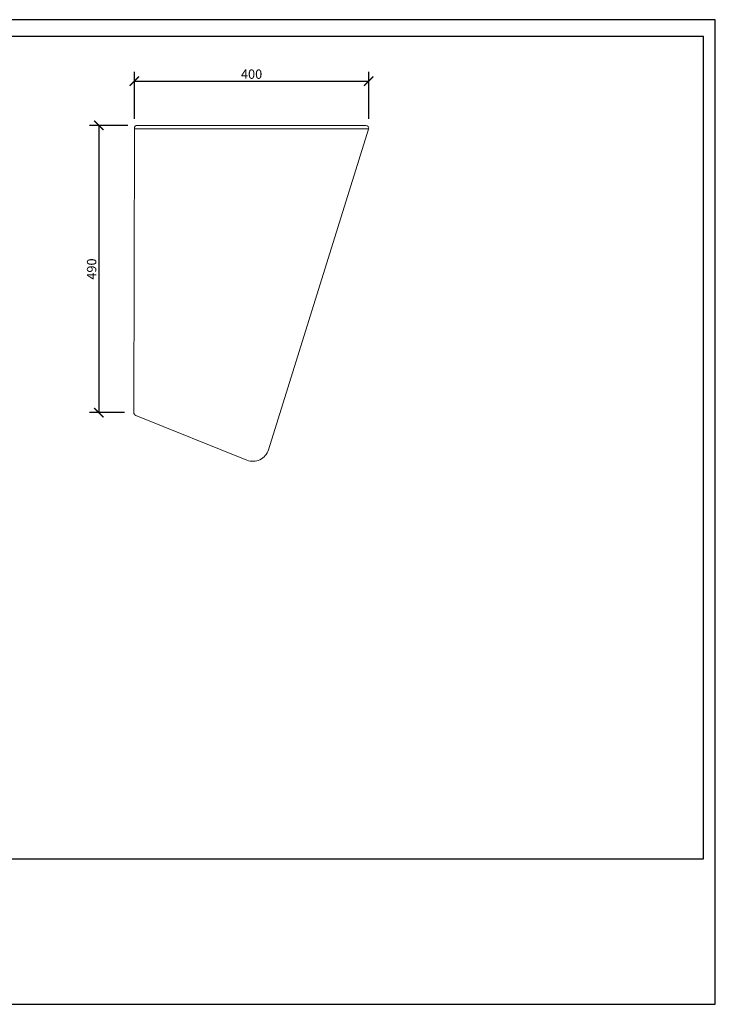
# Model space of a CAD drawing. Units: inches. Extents: x 0 to 2376, y 0 to 1680.
# Drawn here: x 1188 to 2376, y 0 to 1680 of the extents above; entities that cross this region are included whole.
import ezdxf

# ---------------------------------------------------------------- set-up
doc = ezdxf.new("R2010")
doc.units = ezdxf.units.IN
doc.header["$MEASUREMENT"] = 0
doc.layers.get('Defpoints').update_dxf_attribs({"color": 251})
doc.styles.add('Text_Std', font='arial.ttf')
doc.dimstyles.new('Dim_Std', dxfattribs={"dimscale": 8, "dimtxt": 2, "dimasz": 2, "dimexe": 2, "dimexo": 2, "dimgap": 0.5, "dimtad": 1, "dimdec": 0, "dimzin": 0, "dimdsep": 46, "dimtxsty": 'Text_Std', "dimblk": 'ARCHTICK', "dimcen": 0.09, "dimclrd": 256, "dimclre": 256, "dimclrt": 256, "dimadec": 0, "dimazin": 0, "dimtfac": 1, "dimtdec": 0, "dimtofl": 0, "dimtmove": 2, "dimatfit": 3, "dimldrblk": 'CLOSEDBLANK', "dimfxl": 1, "dimtolj": 1, "dimtzin": 0, "dimlwd": -1, "dimlwe": -1, "dimarcsym": 1})

# ---------------------------------------------------------------- blocks, each defined once
blk = doc.blocks.new('_ArchTick')
at = {"color": 0, "linetype": 'ByBlock', "const_width": 0.15}
blk.add_lwpolyline([(-0.5, -0.5), (0.5, 0.5)], dxfattribs=at)
blk = doc.blocks.new('*D20')
at = {"transparency": 16777216}
for p, q in [((1373.1, 1499.6), (1307.3, 1499.6)), ((1323.3, 1499.6), (1323.3, 1009.5)), ((1367.2, 1009.5), (1307.3, 1009.5))]:
    blk.add_line(p, q, dxfattribs=at)
at = {"layer": 'Defpoints', "color": 0, "transparency": 16777216}
for p in [(1389.1, 1499.6), (1323.3, 1009.5), (1383.2, 1009.5)]:
    blk.add_point(p, dxfattribs=at)
at = {"transparency": 16777216, "xscale": 16, "yscale": 16, "zscale": 16}
for p, rotation in [((1323.3, 1499.6), 90), ((1323.3, 1009.5), 270)]:
    blk.add_blockref('_ArchTick', p, dxfattribs=dict(at, rotation=rotation))
at = {"transparency": 16777216, "insert": (1311.1, 1254.5), "char_height": 16, "attachment_point": 5, "rotation": 90, "style": 'Text_Std'}
blk.add_mtext('\\A1;490', dxfattribs=at)
blk = doc.blocks.new('_ClosedBlank')
at = {"color": 0, "linetype": 'ByBlock', "lineweight": -2}
for p, q in [((-1, 0.17), (0, 0)), ((-1, 0.17), (-1, -0.17)), ((0, 0), (-1, -0.17))]:
    blk.add_line(p, q, dxfattribs=at)
blk = doc.blocks.new('*D21')
at = {"transparency": 16777216}
for p, q in [((1384.1, 1510.6), (1384.1, 1591)), ((1784.2, 1510.6), (1784.2, 1591)), ((1384.1, 1575), (1784.2, 1575))]:
    blk.add_line(p, q, dxfattribs=at)
at = {"layer": 'Defpoints', "color": 0, "transparency": 16777216}
for p in [(1784.2, 1575), (1384.1, 1494.6), (1784.2, 1494.6)]:
    blk.add_point(p, dxfattribs=at)
at = {"transparency": 16777216, "xscale": 16, "yscale": 16, "zscale": 16, "rotation": 180}
blk.add_blockref('_ArchTick', (1384.1, 1575), dxfattribs=at)
at = {"transparency": 16777216, "xscale": 16, "yscale": 16, "zscale": 16}
blk.add_blockref('_ArchTick', (1784.2, 1575), dxfattribs=at)
at = {"transparency": 16777216, "insert": (1584.2, 1587.1), "char_height": 16, "attachment_point": 5, "style": 'Text_Std'}
blk.add_mtext('\\A1;400', dxfattribs=at)

msp = doc.modelspace()

# ---------------------------------------------------------------- linework, layer by layer
at = {"color": 7, "linetype": 'Continuous', "lineweight": 0, "extrusion": (0, 1, 0)}
for p, q in [((1779.2, 1499.6), (1389.1, 1499.6)), ((1384.1, 1494.6), (1383.2, 1009.5)), ((1384.1, 1493.6), (1784.1, 1493.7)), ((1784, 1493.1), (1613.2, 946.2)), ((1386.4, 1004.9), (1576, 928.6))]:
    msp.add_line(p, q, dxfattribs=at)
at = {"color": 7, "linetype": 'Continuous', "lineweight": 0}
for centre, radius, start, end in [((1389.1, 1494.6), 5, 90, 179.8992), ((1779.2, 1494.6), 5, 342.6529, 90), ((1388.2, 1009.5), 5, 179.8992, 248.0699), ((1586.4, 954.5), 28, 248.0699, 342.6529)]:
    msp.add_arc(centre, radius, start, end, dxfattribs=at)
at = {"layer": 'Defpoints'}
for points in [[(0, 0), (2376, 0), (2376, 1680), (0, 1680)], [(2356, 1651.2), (20, 1651.2), (20, 248), (2356, 248)]]:
    msp.add_lwpolyline(points, close=True, dxfattribs=at)

# ---------------------------------------------------------------- dimensions: what is measured, and where the dimension line sits
dim = msp.add_linear_dim(base=(1784.2, 1575), p1=(1384.1, 1494.6), p2=(1784.2, 1494.6), dimstyle='Dim_Std')
dim.commit()
dim.dimension.update_dxf_attribs({"geometry": '*D21', "text_midpoint": (1584.2, 1587.1)})
dim = msp.add_linear_dim(base=(1323.3, 1009.5), p1=(1389.1, 1499.6), p2=(1383.2, 1009.5), angle=90, dimstyle='Dim_Std')
dim.commit()
dim.dimension.update_dxf_attribs({"geometry": '*D20', "text_midpoint": (1311.1, 1254.5)})

doc.saveas('drawing.dxf')
